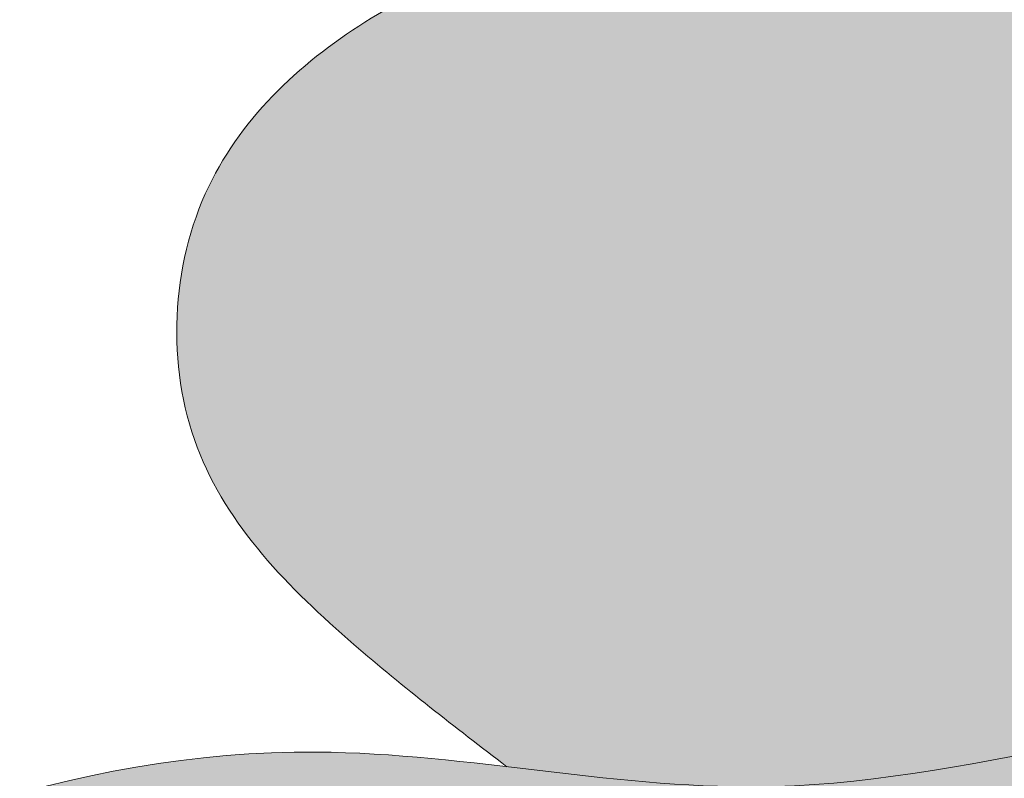
# Model space of a CAD drawing. Units: inches. Extents: x -11.1 to 16.3, y -11.1 to 11.1.
# Drawn here: x 7.6 to 8.3, y 2 to 2.5 of the extents above; entities that cross this region are included whole.
import ezdxf

# ---------------------------------------------------------------- set-up
doc = ezdxf.new("R2010")
doc.units = ezdxf.units.IN
doc.header["$MEASUREMENT"] = 0
doc.layers.get('0').update_dxf_attribs({"lineweight": 9})
doc.layers.get('Defpoints').update_dxf_attribs({"lineweight": 9})
for name, color, linetype, lineweight in [('_Main Draw', 7, 'Continuous', 9), ('Dims-CallOuts', 7, 'Continuous', 9), ('Thick Drawing', 253, 'Continuous', 30)]:
    doc.layers.add(name, color=color, linetype=linetype, lineweight=lineweight)
doc.styles.get("Standard").update_dxf_attribs({"font": 'arial.ttf', "height": 0.5})
doc.dimstyles.new('Bruce1', dxfattribs={"dimtxt": 1, "dimasz": 0.75, "dimexe": 0.5, "dimexo": 0.5, "dimgap": 0.75, "dimtad": 0, "dimtih": 1, "dimtoh": 1, "dimdec": 4, "dimzin": 0, "dimdsep": 46, "dimlunit": 4, "dimtxsty": 'Standard', "dimblk": 'CLOSEDBLANK', "dimcen": 0.09, "dimadec": 0, "dimazin": 0, "dimtfac": 1, "dimtdec": 4, "dimtofl": 0, "dimtmove": 0, "dimatfit": 3, "dimldrblk": 'CLOSEDBLANK', "dimfxl": 1, "dimfrac": 1, "dimtolj": 1, "dimtzin": 0, "dimarcsym": 0})

# ---------------------------------------------------------------- blocks, each defined once
blk = doc.blocks.new('_ClosedBlank')
at = {"color": 0, "linetype": 'ByBlock', "lineweight": -2}
for p, q in [((-1, 0.1666666666666667), (0, 0)), ((-1, 0.1666666666666667), (-1, -0.1666666666666667)), ((0, 0), (-1, -0.1666666666666667))]:
    blk.add_line(p, q, dxfattribs=at)
blk = doc.blocks.new('*D6')
at = {"layer": 'Defpoints', "color": 0}
for p in [(8.98271356284397e-16, 11.12499999996), (-1.796542712568794e-15, -11.12499999996), (13.17184924736448, -11.12499999996)]:
    blk.add_point(p, dxfattribs=at)
at = {"layer": 'Dims-CallOuts', "color": 0, "lineweight": -2}
for p, q in [((0.5000000000000009, 11.12499999996), (13.67184924736448, 11.12499999996)), ((13.17184924736448, 10.37499999996), (13.17184924736448, 1.255286493860843)), ((13.17184924736448, -10.37499999996), (13.17184924736448, -1.255286493860849)), ((0.4999999999999982, -11.12499999996), (13.67184924736448, -11.12499999996))]:
    blk.add_line(p, q, dxfattribs=at)
at = {"layer": 'Dims-CallOuts', "color": 0, "lineweight": -2, "xscale": 0.75, "yscale": 0.75, "zscale": 0.75}
for p, rotation in [((13.17184924736448, 11.12499999996), 90), ((13.17184924736448, -11.12499999996), 270)]:
    blk.add_blockref('_ClosedBlank', p, dxfattribs=dict(at, rotation=rotation))
at = {"layer": 'Dims-CallOuts', "color": 0, "insert": (13.17184924736448, -8.065165139956521e-16), "char_height": 0.5, "attachment_point": 5}
blk.add_mtext('\\A1;1\'-10{\\H1.000000x;\\S1#4;}"', dxfattribs=at)

msp = doc.modelspace()

# ---------------------------------------------------------------- hatches: boundary and pattern name
at = {"layer": 'Thick Drawing'}
h = msp.add_hatch(color=256, dxfattribs=at)
edge = h.paths.add_edge_path(flags=16)
edge.add_arc((0, 0), 10.38780177158613, 0, 360)
edge = h.paths.add_edge_path()
edge.add_arc((0, 0), 11.12499999996, 0, 360)
h = msp.add_hatch(color=256, dxfattribs=at)
edge = h.paths.add_edge_path()
edge.add_spline(control_points=[(8.127415122039347, 5.695714289231167), (8.081911679715363, 5.862533126027967), (8.010637383593442, 6.168485141201364), (7.793221191324935, 6.410799175165041), (7.675562619651176, 6.497890394990903)], knot_values=[5.936568399222318, 5.936568399222318, 5.936568399222318, 5.936568399222318, 6.444436069060804, 6.874274619703845, 6.874274619703845, 6.874274619703845, 6.874274619703845], degree=3, periodic=0)
edge.add_spline(control_points=[(7.675562619651176, 6.497890394990903), (7.633378346822973, 6.529115317457769), (7.445563131675423, 6.647896498580432), (7.089359073845727, 6.737756265828638), (6.790467832605568, 6.681005972943258), (6.655351524004248, 6.655351524004237)], knot_values=[6.874274619703845, 6.874274619703845, 6.874274619703845, 6.874274619703845, 7.028385165450421, 7.524743373619188, 7.934244924015946, 7.934244924015946, 7.934244924015946, 7.934244924015946], degree=3, periodic=0)
edge.add_line((6.655351524004248, 6.655351524004237), (6.378066469955481, 6.37806646995547))
edge.add_spline(control_points=[(6.378066469955481, 6.378066469955465), (6.363517681780631, 6.264805375964956), (6.348968893605781, 6.151544281974448), (6.371006680595931, 6.041758884171339)], knot_values=[0, 0, 0, 0, 0.3363303090103872, 0.3363303090103872, 0.3363303090103872, 0.3363303090103872], degree=3, periodic=0)
edge.add_spline(control_points=[(6.371006680595931, 6.041758884171339), (6.371140445659032, 6.041092508247512), (6.397296457105771, 5.912116123507188), (6.531199014145108, 5.696159924265504), (6.858602193990547, 5.571620423631925), (7.164890425356438, 5.661221700720652), (7.283748425344334, 6.089434616882593), (7.511769072486578, 5.715510348915297), (7.684013528767476, 5.542312926304875), (7.732066945308781, 5.385997529128044), (7.745968923206096, 5.306761439937308)], knot_values=[0.3363303090103872, 0.3363303090103872, 0.3363303090103872, 0.3363303090103872, 0.3383717683015362, 0.7315286288390295, 1.023778104622529, 1.335126995905586, 1.608883368965839, 1.921516281715576, 2.182332381190303, 2.418694621393988, 2.418694621393988, 2.418694621393988, 2.418694621393988], degree=3, periodic=0)
edge.add_spline(control_points=[(7.745968923206096, 5.306761439937308), (7.762313946184266, 5.213600904933649), (7.772713918021917, 4.952563684089515), (7.728240855681745, 4.582966626959645), (7.60829698216119, 4.318870916506927), (7.538151204202983, 4.201453236911321)], knot_values=[2.418694621393988, 2.418694621393988, 2.418694621393988, 2.418694621393988, 2.696593656756943, 3.144366433542326, 3.551327145675597, 3.551327145675597, 3.551327145675597, 3.551327145675597], degree=3, periodic=0)
edge.add_spline(control_points=[(7.538151204202983, 4.201453236911321), (7.523745175958327, 4.177338850302278), (7.437362264006396, 4.040086250782486), (7.334526231699876, 3.915982660256249), (7.242841979247135, 3.819187112486974)], knot_values=[3.551327145675597, 3.551327145675597, 3.551327145675597, 3.551327145675597, 3.634905768425355, 4.034063433608353, 4.034063433608353, 4.034063433608353, 4.034063433608353], degree=3, periodic=0)
edge.add_spline(control_points=[(7.242841979247135, 3.819187112486974), (7.158201408874068, 3.729827924255734), (6.919259734674067, 3.506529310664173), (6.489665018224479, 3.157142665591887), (5.878044031984887, 2.886679753271475), (5.218060583187468, 2.737571730674704), (4.627953240829441, 2.812726098358472), (4.116790655318592, 2.790598764690783), (3.672341125676409, 2.82385476894978), (3.40339422836415, 2.546693278703687), (3.240073543457272, 2.612909594294191), (3.198633018193913, 2.635562915563303), (3.183813967440563, 2.644155518724513)], knot_values=[4.034063433608353, 4.034063433608353, 4.034063433608353, 4.034063433608353, 4.402555639696695, 5.009013792787937, 5.687462169640586, 6.391053626371072, 7.007989865718811, 7.451829536811715, 7.936585510873859, 8.300816961430582, 8.390178767412488, 8.441574169561735, 8.441574169561735, 8.441574169561735, 8.441574169561735], degree=3, periodic=0)
edge.add_spline(control_points=[(3.183813967440563, 2.644155518724513), (3.163857974418856, 2.655726700413369), (3.144468396650794, 2.667880144433347), (3.125078818882733, 2.680033588453326)], knot_values=[8.441574169561735, 8.441574169561735, 8.441574169561735, 8.441574169561735, 8.51078550459993, 8.51078550459993, 8.51078550459993, 8.51078550459993], degree=3, periodic=0)
edge.add_line((3.125078818882735, 2.680033588453325), (2.902556203668035, 2.902556203668024))
edge.add_line((2.902556203668035, 2.902556203668024), (2.778357940231356, 2.778357940231344))
edge.add_spline(control_points=[(2.778357940231357, 2.778357940231355), (2.762357704441778, 2.678666782466454), (2.728829892615229, 2.469768212328548), (2.856767161934127, 2.121040861129716), (3.157243579093142, 2.045403003054208), (3.256010440221792, 1.921684248091794), (3.275131035585336, 1.883386291401333)], knot_values=[3.048806945923018, 3.048806945923018, 3.048806945923018, 3.048806945923018, 3.351629122908282, 3.683357905070782, 4.046032034269432, 4.1757743856556, 4.1757743856556, 4.1757743856556, 4.1757743856556], degree=3, periodic=0)
edge.add_spline(control_points=[(3.275131035590098, 1.883386291396305), (3.33544708806892, 1.940184226364266), (3.478199259796828, 2.07263593294136), (3.807317208263346, 1.973802762931394), (4.15160530337578, 1.967395997728069), (4.429376725347037, 1.750453995611692), (4.54237412049972, 1.567118155834716), (4.700526063206817, 1.379070786715187), (4.448764821790082, 1.311622903038959), (4.494006860595292, 1.113203636729297), (4.305986236808918, 1.044988027375722), (4.24657611912951, 0.9353436429532365), (4.203138216299564, 0.85517679086764)], knot_values=[0.004608503365440469, 0.004608503365440469, 0.004608503365440469, 0.004608503365440469, 0.2384317691734349, 0.5563275504154843, 0.9328339987085652, 1.281506643708471, 1.516230639984824, 1.655327887391124, 1.846405539693438, 2.017250872734925, 2.114940793176342, 2.3806174893386, 2.3806174893386, 2.3806174893386, 2.3806174893386], degree=3, periodic=0)
edge.add_spline(control_points=[(4.203138243915543, 0.8551768418322492), (4.212862913544035, 0.7951680702178143), (4.274591921191094, 0.6431377037854917), (4.590179121662437, 0.5309565492158989), (4.821218388570134, 0.4790157633398951), (4.971283299683657, 0.446398880513339), (4.974713223766878, 0.4456551702759964)], knot_values=[4.955643972160214, 4.955643972160214, 4.955643972160214, 4.955643972160214, 5.12828669121104, 5.426736021812525, 5.861096168020048, 5.871239120395307, 5.871239120395307, 5.871239120395307, 5.871239120395307], degree=3, periodic=0)
edge.add_spline(control_points=[(4.974713223316312, 0.4456551701245577), (5.037273828509073, 0.468582357772011), (5.190075585171558, 0.5245810895148845), (5.216751509444179, 0.8495806420007425), (5.274513388003792, 1.166574206415801), (5.160250710036843, 1.475630148789554), (5.014125198631726, 1.705854864366679), (4.855253928342034, 1.9225646935336), (4.62554382262843, 2.03932631214072), (4.510935380684969, 2.15076322187209), (4.46204680220386, 2.195906374584849), (4.4610722587491, 2.196805350859217)], knot_values=[0, 0, 0, 0, 0.1866075852784001, 0.4557815057771066, 0.861252254044327, 1.176652588551026, 1.403072832296565, 1.686337381518896, 1.964751288746046, 2.16019829688768, 2.164171871052929, 2.164171871052929, 2.164171871052929, 2.164171871052929], degree=3, periodic=0)
edge.add_spline(control_points=[(4.46107225874891, 2.196805350859391), (4.57933763399493, 2.211647828084411), (4.845518114582634, 2.245053866941086), (5.25040228801118, 2.248376519816639), (5.602883684428602, 2.297492161885649), (6.01262548558886, 2.433191141541045), (6.524053343684498, 2.561129040786204), (7.04974585127357, 2.949923788521857), (7.445435230302839, 3.259895247537518), (7.658678388751509, 3.455050533710822), (7.722980190689169, 3.523183209818726)], knot_values=[0, 0, 0, 0, 0.3572423545633209, 0.8040471814014571, 1.214246752613028, 1.416673542870327, 2.099117124995774, 2.776045684313697, 3.345814454677553, 3.624095076368098, 3.624095076368098, 3.624095076368098, 3.624095076368098], degree=3, periodic=0)
edge.add_spline(control_points=[(7.722980190689169, 3.523183209818726), (7.795838293325804, 3.600381940790387), (7.898107581459517, 3.728974835100397), (7.96518757637825, 3.876158739563181), (7.986750008340985, 3.930475086911642)], knot_values=[3.624095076368098, 3.624095076368098, 3.624095076368098, 3.624095076368098, 3.939405028592661, 4.115838705636734, 4.115838705636734, 4.115838705636734, 4.115838705636734], degree=3, periodic=0)
edge.add_spline(control_points=[(7.986750008340985, 3.930475086911642), (8.028106355448328, 4.034652840071776), (8.112052117155399, 4.32124017103211), (8.230576597151071, 4.603057639733385), (8.264565019785216, 4.778415276471673)], knot_values=[4.115838705636734, 4.115838705636734, 4.115838705636734, 4.115838705636734, 4.454235246521827, 4.999686600680457, 4.999686600680457, 4.999686600680457, 4.999686600680457], degree=3, periodic=0)
edge.add_spline(control_points=[(8.264565019785216, 4.778415276471673), (8.273602728389204, 4.825043837007829), (8.31297793502215, 5.118549716787013), (8.201233090312783, 5.4270167320887), (8.129737207268022, 5.687201360604082), (8.127415122039347, 5.695714289231167)], knot_values=[4.999686600680457, 4.999686600680457, 4.999686600680457, 4.999686600680457, 5.144725117165897, 5.910651414615804, 5.936568399222318, 5.936568399222318, 5.936568399222318, 5.936568399222318], degree=3, periodic=0)
h = msp.add_hatch(color=256, dxfattribs=at)
edge = h.paths.add_edge_path()
edge.add_spline(control_points=[(8.398298089397372, 1.984571518055036), (8.47469887188498, 2.056524071007575), (8.618150194214138, 2.191623326930438), (8.747816950299802, 2.456290254558874), (8.783124070700438, 2.727785551492198), (8.769755882732406, 2.981696541985909), (8.651248481010267, 3.192121934807445), (8.532866931753684, 3.451978028160568), (8.323124858064674, 3.728593188584134), (8.125176885313095, 3.895996108803165), (8.032170735257765, 3.974650620396126)], knot_values=[0, 0, 0, 0, 0.3129136543539901, 0.5875316460169675, 0.8622098361548636, 1.131109222713601, 1.329205334615335, 1.577672603054607, 1.989596895454232, 2.354670529264165, 2.354670529264165, 2.354670529264165, 2.354670529264165], degree=3, periodic=0)
edge.add_spline(control_points=[(8.032170735257766, 3.974650620396126), (8.017113643287534, 3.959864640121267), (8.001931825814259, 3.945169863516454), (7.986750008340985, 3.930475086911642)], knot_values=[0, 0, 0, 0, 0.06283166563341941, 0.06283166563341941, 0.06283166563341941, 0.06283166563341941], degree=3, periodic=0)
edge.add_spline(control_points=[(7.986750008340985, 3.930475086911642), (7.96518757637825, 3.876158739563181), (7.898107581459517, 3.728974835100397), (7.795838293325804, 3.600381940790387), (7.722980190689169, 3.523183209818726)], knot_values=[3.624095076368098, 3.624095076368098, 3.624095076368098, 3.624095076368098, 3.800528753412171, 4.115838705636734, 4.115838705636734, 4.115838705636734, 4.115838705636734], degree=3, periodic=0)
edge.add_spline(control_points=[(7.722980190689322, 3.523183209818889), (7.754907449621093, 3.490494437679122), (7.786834708552865, 3.457805665539356), (7.820286732044393, 3.426904526424626)], knot_values=[2.070366450901642, 2.070366450901642, 2.070366450901642, 2.070366450901642, 2.20705306054893, 2.20705306054893, 2.20705306054893, 2.20705306054893], degree=3, periodic=0)
edge.add_spline(control_points=[(7.820286732044393, 3.426904526424626), (7.838410274516967, 3.410162994859619), (7.915458247066969, 3.342882461760849), (8.057400541419232, 3.257716047232856), (8.170364615912533, 3.141963614892461), (8.224700682552612, 3.073531201724443), (8.238609906726563, 3.053691327532266)], knot_values=[1.508692481760202, 1.508692481760202, 1.508692481760202, 1.508692481760202, 1.582746165717537, 1.815927254689025, 1.999100530562818, 2.070366450901642, 2.070366450901642, 2.070366450901642, 2.070366450901642], degree=3, periodic=0)
edge.add_spline(control_points=[(8.238609906726563, 3.053691327532266), (8.262733623490771, 3.019281679685341), (8.315662159925337, 2.923742931231835), (8.30380059046177, 2.762874527634196), (8.23300177789678, 2.577121631863154), (8.040107413264591, 2.574882439246431), (7.876722872030628, 2.516619468733742), (7.738617591787172, 2.391063576667406), (7.729826927328178, 2.186447501717399), (7.856413987733649, 2.059822853649859), (7.940981620375801, 1.99483055161394), (7.977973534753496, 1.966401357169118)], knot_values=[0, 0, 0, 0, 0.1236013494134409, 0.3241220859866445, 0.4698480388003712, 0.6604627600565366, 0.8297134273246106, 0.9981384444200333, 1.186271522162965, 1.367657807401231, 1.508692481760202, 1.508692481760202, 1.508692481760202, 1.508692481760202], degree=3, periodic=0)
edge.add_spline(control_points=[(7.977973534752598, 1.966401357169259), (8.042186008302107, 1.958868428381285), (8.181568554198602, 1.94039033718221), (8.322909530937054, 1.970261146604929), (8.39829808939735, 1.984571518055015)], knot_values=[9.447326916497197, 9.447326916497197, 9.447326916497197, 9.447326916497197, 9.6386677948846, 9.862530667039362, 9.862530667039362, 9.862530667039362, 9.862530667039362], degree=3, periodic=0)
edge = h.paths.add_edge_path()
edge.add_spline(control_points=[(8.03217073525776, -3.974650620396147), (8.125176885313092, -3.895996108803186), (8.323124858064668, -3.728593188584155), (8.532866931753679, -3.45197802816059), (8.651248481010262, -3.192121934807467), (8.769755882732404, -2.981696541985932), (8.783124070700435, -2.727785551492218), (8.747816950299798, -2.456290254558897), (8.618150194214135, -2.19162332693046), (8.474698871884979, -2.056524071007597), (8.39829808939737, -1.984571518055058)], knot_values=[0, 0, 0, 0, 0.3650736338099329, 0.7769979262095594, 1.025465194648831, 1.223561306550565, 1.492460693109302, 1.767138883247198, 2.041756874910176, 2.354670529264165, 2.354670529264165, 2.354670529264165, 2.354670529264165], degree=3, periodic=0)
edge.add_spline(control_points=[(8.39829808939735, -1.984571518055037), (8.322909530937052, -1.970261146604951), (8.181568554196348, -1.940390337181756), (8.042186008297662, -1.958868428381895), (7.977973534745933, -1.966401357170061)], knot_values=[9.548611798879701, 9.548611798879701, 9.548611798879701, 9.548611798879701, 9.772474671034463, 9.96381554942848, 9.96381554942848, 9.96381554942848, 9.96381554942848], degree=3, periodic=0)
edge.add_spline(control_points=[(7.977973534753493, -1.966401357169139), (7.940981620375799, -1.994830551613961), (7.856413987733649, -2.059822853649881), (7.72982692732817, -2.186447501717419), (7.738617591787171, -2.391063576667428), (7.876722872030624, -2.516619468733765), (8.040107413264588, -2.574882439246452), (8.233001777896776, -2.577121631863175), (8.303800590461769, -2.762874527634218), (8.315662159925333, -2.923742931231857), (8.26273362349077, -3.019281679685364), (8.23860990672656, -3.053691327532289)], knot_values=[0, 0, 0, 0, 0.1410346743589713, 0.322420959597237, 0.5105540373401689, 0.6789790544355909, 0.848229721703665, 1.03884444295983, 1.184570395773557, 1.385091132346761, 1.508692481760204, 1.508692481760204, 1.508692481760204, 1.508692481760204], degree=3, periodic=0)
edge.add_spline(control_points=[(8.23860990672656, -3.053691327532289), (8.22470068255261, -3.073531201724466), (8.170364615912531, -3.141963614892483), (8.057400541419229, -3.257716047232877), (7.915458247066965, -3.342882461760871), (7.838410274516963, -3.410162994859641), (7.82028673204439, -3.426904526424648)], knot_values=[1.508692481760204, 1.508692481760204, 1.508692481760204, 1.508692481760204, 1.579958402099026, 1.76313167797282, 1.996312766944308, 2.070366450901642, 2.070366450901642, 2.070366450901642, 2.070366450901642], degree=3, periodic=0)
edge.add_spline(control_points=[(7.82028673204439, -3.426904526424648), (7.786834708552862, -3.457805665539378), (7.75490744962109, -3.490494437679144), (7.722980190689317, -3.52318320981891)], knot_values=[2.070366450901642, 2.070366450901642, 2.070366450901642, 2.070366450901642, 2.20705306054893, 2.20705306054893, 2.20705306054893, 2.20705306054893], degree=3, periodic=0)
edge.add_spline(control_points=[(7.722980190689165, -3.523183209818749), (7.795838293325801, -3.60038194079041), (7.898107581459511, -3.728974835100417), (7.965187576378244, -3.8761587395632), (7.98675000834098, -3.93047508691166)], knot_values=[3.6240950763681, 3.6240950763681, 3.6240950763681, 3.6240950763681, 3.939405028592661, 4.11583870563673, 4.11583870563673, 4.11583870563673, 4.11583870563673], degree=3, periodic=0)
edge.add_spline(control_points=[(7.98675000834098, -3.930475086911663), (8.001931825814255, -3.945169863516475), (8.017113643287528, -3.959864640121288), (8.032170735257761, -3.974650620396147)], knot_values=[0, 0, 0, 0, 0.06283166563342017, 0.06283166563342017, 0.06283166563342017, 0.06283166563342017], degree=3, periodic=0)
edge = h.paths.add_edge_path(flags=16)
edge.add_spline(control_points=[(7.82028673204439, -3.426904526424648), (7.838410274516963, -3.410162994859641), (7.915458247066965, -3.342882461760871), (8.057400541419229, -3.257716047232877), (8.170364615912531, -3.141963614892483), (8.22470068255261, -3.073531201724466), (8.23860990672656, -3.053691327532289)], knot_values=[1.508692481760204, 1.508692481760204, 1.508692481760204, 1.508692481760204, 1.582746165717538, 1.815927254689025, 1.99910053056282, 2.070366450901642, 2.070366450901642, 2.070366450901642, 2.070366450901642], degree=3, periodic=0)
edge.add_spline(control_points=[(8.238609906726559, -3.053691327532287), (8.204361589747926, -3.038310936871931), (8.127328368130199, -3.003716505763224), (8.102868191464273, -2.816252615216317), (7.906706460055219, -2.97723254872546), (7.843841557092125, -3.165455274567919), (7.827975191340824, -3.341565665834076), (7.820286732044388, -3.426904526424649)], knot_values=[0, 0, 0, 0, 0.1107519321147008, 0.2491094127780358, 0.3802632697097695, 0.6481850479104694, 0.9000717254720023, 0.9000717254720023, 0.9000717254720023, 0.9000717254720023], degree=3, periodic=0)
edge = h.paths.add_edge_path(flags=16)
edge.add_spline(control_points=[(8.238609906726563, 3.053691327532266), (8.224700682552612, 3.073531201724443), (8.170364615912533, 3.141963614892461), (8.057400541419232, 3.257716047232856), (7.915458247066969, 3.342882461760849), (7.838410274516967, 3.410162994859619), (7.820286732044393, 3.426904526424626)], knot_values=[1.508692481760202, 1.508692481760202, 1.508692481760202, 1.508692481760202, 1.579958402099026, 1.76313167797282, 1.996312766944308, 2.070366450901643, 2.070366450901643, 2.070366450901643, 2.070366450901643], degree=3, periodic=0)
edge.add_spline(control_points=[(7.820286732044393, 3.426904526424628), (7.82797519134083, 3.341565665834056), (7.843841557092129, 3.165455274567898), (7.906706460055219, 2.977232548725438), (8.102868191464276, 2.816252615216294), (8.1273283681302, 3.003716505763203), (8.20436158974793, 3.038310936871909), (8.238609906726563, 3.053691327532266)], knot_values=[0, 0, 0, 0, 0.2518866775615328, 0.5198084557622331, 0.6509623126939671, 0.7893197933573024, 0.9000717254720032, 0.9000717254720032, 0.9000717254720032, 0.9000717254720032], degree=3, periodic=0)
edge = h.paths.add_edge_path()
edge.add_spline(control_points=[(8.032170735257766, 3.974650620396126), (8.093759352302474, 4.035130298582276), (8.2463980019376, 4.194191745715057), (8.348592543915089, 4.453796430929305), (8.671921659919901, 4.509108149243994), (8.52298793353743, 4.695335693685855), (8.399084913324927, 4.756863140622588), (8.29999539193017, 4.772738791205751), (8.264565019785215, 4.778415276471674)], knot_values=[0.06283166563341941, 0.06283166563341941, 0.06283166563341941, 0.06283166563341941, 0.3198345052672712, 0.7221148034133937, 0.8771628383516711, 1.032492164439081, 1.222859136029258, 1.328810483589391, 1.328810483589391, 1.328810483589391, 1.328810483589391], degree=3, periodic=0)
edge.add_spline(control_points=[(8.264565019785216, 4.778415276471673), (8.230576597151071, 4.603057639733385), (8.112052117155399, 4.32124017103211), (8.028106355448328, 4.034652840071776), (7.986750008340985, 3.930475086911642)], knot_values=[4.115838705636735, 4.115838705636735, 4.115838705636735, 4.115838705636735, 4.661290059795365, 4.999686600680458, 4.999686600680458, 4.999686600680458, 4.999686600680458], degree=3, periodic=0)
edge.add_spline(control_points=[(7.986750008340985, 3.930475086911642), (8.001931825814259, 3.945169863516454), (8.017113643287534, 3.959864640121267), (8.032170735257766, 3.974650620396126)], knot_values=[0, 0, 0, 0, 0.06283166563341941, 0.06283166563341941, 0.06283166563341941, 0.06283166563341941], degree=3, periodic=0)
edge = h.paths.add_edge_path()
edge.add_spline(control_points=[(8.26456501978521, -4.778415276471696), (8.299995391930164, -4.772738791205773), (8.399084913324923, -4.75686314062261), (8.522987933537422, -4.695335693685878), (8.671921659919898, -4.509108149244018), (8.348592543915078, -4.453796430929327), (8.246398001937594, -4.194191745715079), (8.093759352302467, -4.035130298582296), (8.032170735257761, -3.974650620396147)], knot_values=[0.06283166563342024, 0.06283166563342024, 0.06283166563342024, 0.06283166563342024, 0.168783013193551, 0.3591499847837301, 0.5144793108711394, 0.6695273458094172, 1.07180764395554, 1.328810483589391, 1.328810483589391, 1.328810483589391, 1.328810483589391], degree=3, periodic=0)
edge.add_spline(control_points=[(8.032170735257761, -3.974650620396147), (8.017113643287528, -3.959864640121288), (8.001931825814255, -3.945169863516475), (7.98675000834098, -3.930475086911663)], knot_values=[0, 0, 0, 0, 0.06283166563342017, 0.06283166563342017, 0.06283166563342017, 0.06283166563342017], degree=3, periodic=0)
edge.add_spline(control_points=[(7.98675000834098, -3.93047508691166), (8.028106355448324, -4.034652840071796), (8.112052117155391, -4.321240171032132), (8.230576597151064, -4.603057639733407), (8.264565019785207, -4.778415276471695)], knot_values=[4.11583870563673, 4.11583870563673, 4.11583870563673, 4.11583870563673, 4.454235246521828, 4.999686600680458, 4.999686600680458, 4.999686600680458, 4.999686600680458], degree=3, periodic=0)
h = msp.add_hatch(color=256, dxfattribs=at)
edge = h.paths.add_edge_path()
edge.add_spline(control_points=[(7.095433149624864, -3.560056812514551e-15), (7.091546210509582, 0.1000986168653807), (7.0876592713943, 0.2001972337307649), (7.090463794059597, 0.2995279681856524)], knot_values=[15.72344668807071, 15.72344668807071, 15.72344668807071, 15.72344668807071, 16.01904531974159, 16.01904531974159, 16.01904531974159, 16.01904531974159], degree=3, periodic=0)
edge.add_spline(control_points=[(7.090463794059597, 0.2995279681856524), (7.091361497591969, 0.3313228801315272), (7.099799120375175, 0.5003429838828063), (7.163659039736133, 0.8109759421291326), (7.27916562798288, 1.234052188842826), (7.646654136269575, 1.539299977190471), (7.964933798058467, 1.65118999813165), (8.136790051555305, 1.663947000417283)], knot_values=[13.84710316424763, 13.84710316424763, 13.84710316424763, 13.84710316424763, 13.94172173841678, 14.35133832277651, 14.79026908589444, 15.19801069597076, 15.72344668807071, 15.72344668807071, 15.72344668807071, 15.72344668807071], degree=3, periodic=0)
edge.add_spline(control_points=[(8.136790051555305, 1.663947000417283), (8.158069335570595, 1.665526575610481), (8.422524387122419, 1.675637524590132), (8.746832559602014, 1.517695164917057), (9.126099830842007, 1.045883687543907), (8.73489950075323, 0.9452201002908021), (8.827788628586056, 0.7154600019710963), (8.912295755994998, 0.6471732823059031), (8.928193493450756, 0.6366762186662835)], knot_values=[12.19535869537263, 12.19535869537263, 12.19535869537263, 12.19535869537263, 12.26041831048845, 13.0082149610078, 13.30181310444228, 13.55695141372071, 13.7953442672963, 13.84710316424762, 13.84710316424762, 13.84710316424762, 13.84710316424762], degree=3, periodic=0)
edge.add_spline(control_points=[(8.928193493450756, 0.6366762186662835), (9.013112601855303, 0.5806052659522275), (9.248396261933324, 0.5632115535475744), (9.405849593358154, 0.7789477158398858), (9.441815985636365, 0.9223584912472749), (9.44727125506098, 0.9561894175654664)], knot_values=[11.49652517993376, 11.49652517993376, 11.49652517993376, 11.49652517993376, 11.77299970301234, 12.09662787355106, 12.19535869537264, 12.19535869537264, 12.19535869537264, 12.19535869537264], degree=3, periodic=0)
edge.add_spline(control_points=[(9.44727125506098, 0.9561894175654664), (9.466554307595814, 1.075773525831906), (9.429316832244263, 1.336848159359312), (9.149490145254061, 1.715656308440274), (8.772053432281334, 2.048959398804441), (8.473659334212442, 1.9988767047872), (8.39829808939735, 1.984571518055015)], knot_values=[9.862530667039362, 9.862530667039362, 9.862530667039362, 9.862530667039362, 10.21152014414975, 10.60074871660707, 11.27274341439768, 11.49652517993376, 11.49652517993376, 11.49652517993376, 11.49652517993376], degree=3, periodic=0)
edge.add_spline(control_points=[(8.39829808939735, 1.984571518055015), (8.322909530937054, 1.970261146604929), (8.181568554198602, 1.94039033718221), (8.042186008302107, 1.958868428381285), (7.977973534752598, 1.966401357169259)], knot_values=[9.447326916497197, 9.447326916497197, 9.447326916497197, 9.447326916497197, 9.671189788651958, 9.862530667039362, 9.862530667039362, 9.862530667039362, 9.862530667039362], degree=3, periodic=0)
edge.add_spline(control_points=[(7.977973534752598, 1.966401357169259), (7.932452005050846, 1.971741603738308), (7.713375572536036, 1.995070989458375), (7.467092120179128, 1.905269313028325), (7.304146680566342, 1.786156244612834), (7.285069776539165, 1.771111312410733)], knot_values=[8.723316592101042, 8.723316592101042, 8.723316592101042, 8.723316592101042, 8.858962036003083, 9.376266853195254, 9.447326916497197, 9.447326916497197, 9.447326916497197, 9.447326916497197], degree=3, periodic=0)
edge.add_spline(control_points=[(7.285069776539165, 1.771111312410733), (7.194144231624195, 1.699403206276947), (6.979114848290852, 1.458063261162199), (6.889721435102804, 0.9271014858396819), (6.341755287937289, 0.6838110255667819), (5.9415683458635, 0.5964605007560808), (5.688821128168858, 0.5745782741500512), (5.619048284355802, 0.5560127174331119)], knot_values=[6.536350633289011, 6.536350633289011, 6.536350633289011, 6.536350633289011, 6.875041595313927, 7.479370751535535, 7.984902292731269, 8.508493520829301, 8.723316592101042, 8.723316592101042, 8.723316592101042, 8.723316592101042], degree=3, periodic=0)
edge.add_spline(control_points=[(5.619048284355802, 0.5560127174331119), (5.598031653495376, 0.5504204922791012), (5.500236819823419, 0.5187341988104012), (5.335275943057025, 0.3947358687675628), (5.156319176301311, 0.4106090232801025), (5.062180977133284, 0.4278154973664383)], knot_values=[5.956578565171818, 5.956578565171818, 5.956578565171818, 5.956578565171818, 6.021286508011559, 6.262643269902174, 6.536350633289011, 6.536350633289011, 6.536350633289011, 6.536350633289011], degree=3, periodic=0)
edge.add_line((5.062180977133126, 0.4278154973664581), (5.062180977133127, -0.4278154973551067))
edge.add_spline(control_points=[(5.062180977133306, -0.427815497355084), (5.156319176259418, -0.4106090232758578), (5.335275943106472, -0.3947358687801781), (5.500236819824912, -0.518734198810161), (5.598031653492239, -0.5504204922788336), (5.61904828435175, -0.556012717432773)], knot_values=[6.057863447618484, 6.057863447618484, 6.057863447618484, 6.057863447618484, 6.33157081094777, 6.572927572838386, 6.637635515676843, 6.637635515676843, 6.637635515676843, 6.637635515676843], degree=3, periodic=0)
edge.add_spline(control_points=[(5.61904828435175, -0.556012717432773), (5.688821128163571, -0.5745782741499552), (5.941568345868243, -0.5964605007560545), (6.341755287935527, -0.6838110255667859), (6.889721435103376, -0.9271014858397066), (6.979114848295443, -1.458063261189941), (7.194144231658661, -1.699403206315681), (7.28506977660007, -1.771111312458794)], knot_values=[6.637635515676843, 6.637635515676843, 6.637635515676843, 6.637635515676843, 6.85245858694987, 7.376049815047901, 7.881581356243635, 8.485910512465244, 8.824601474565794, 8.824601474565794, 8.824601474565794, 8.824601474565794], degree=3, periodic=0)
edge.add_spline(control_points=[(7.28506977660007, -1.771111312458794), (7.304146680608228, -1.786156244643479), (7.467092120204875, -1.905269313037727), (7.713375572533781, -1.995070989457576), (7.932452005046404, -1.971741603738801), (7.977973534745933, -1.966401357170061)], knot_values=[8.824601474565794, 8.824601474565794, 8.824601474565794, 8.824601474565794, 8.895661537792101, 9.412966354984272, 9.5486117988797, 9.5486117988797, 9.5486117988797, 9.5486117988797], degree=3, periodic=0)
edge.add_spline(control_points=[(7.977973534745933, -1.966401357170061), (8.042186008297662, -1.958868428381895), (8.181568554196348, -1.940390337181756), (8.322909530937052, -1.970261146604951), (8.39829808939735, -1.984571518055037)], knot_values=[9.5486117988797, 9.5486117988797, 9.5486117988797, 9.5486117988797, 9.739952677273717, 9.963815549428478, 9.963815549428478, 9.963815549428478, 9.963815549428478], degree=3, periodic=0)
edge.add_spline(control_points=[(8.39829808939735, -1.984571518055037), (8.473659334212442, -1.998876704787222), (8.772053432281332, -2.048959398804462), (9.149490145254061, -1.715656308440297), (9.429316832248475, -1.336848159353629), (9.466554307597956, -1.075773525816902), (9.447271255057458, -0.9561894175436499)], knot_values=[9.963815549428478, 9.963815549428478, 9.963815549428478, 9.963815549428478, 10.18759731496455, 10.85959201275516, 11.24882058521248, 11.59781006234412, 11.59781006234412, 11.59781006234412, 11.59781006234412], degree=3, periodic=0)
edge.add_spline(control_points=[(9.447271255057458, -0.9561894175436499), (9.441815985632747, -0.9223584912328705), (9.405849593353366, -0.7789477158333502), (9.248396261933301, -0.5632115535475625), (9.013112601855218, -0.580605265952257), (8.928193493450655, -0.6366762186663744)], knot_values=[11.59781006234412, 11.59781006234412, 11.59781006234412, 11.59781006234412, 11.69654088414445, 12.02016905468317, 12.29664357776186, 12.29664357776186, 12.29664357776186, 12.29664357776186], degree=3, periodic=0)
edge.add_spline(control_points=[(8.928193493450655, -0.6366762186663744), (8.912295755994935, -0.6471732823059784), (8.827788628586037, -0.7154600019711659), (8.73489950075323, -0.9452201002908236), (9.126099830842005, -1.045883687543929), (8.746832559602014, -1.51769516491708), (8.422524387122417, -1.675637524590154), (8.158069335570593, -1.665526575610503), (8.136790051555304, -1.663947000417304)], knot_values=[12.29664357776186, 12.29664357776186, 12.29664357776186, 12.29664357776186, 12.34840247471308, 12.58679532828867, 12.8419336375671, 13.13553178100158, 13.88332843152093, 13.94838804663674, 13.94838804663674, 13.94838804663674, 13.94838804663674], degree=3, periodic=0)
edge.add_spline(control_points=[(8.136790051555304, -1.663947000417304), (7.964933798058465, -1.651189998131671), (7.646654136269575, -1.539299977190492), (7.279165627982877, -1.234052188842846), (7.163659039736132, -0.810975942129153), (7.099799120375175, -0.5003429838828268), (7.091361497591969, -0.3313228801315471), (7.090463794059596, -0.2995279681856722)], knot_values=[13.94838804663674, 13.94838804663674, 13.94838804663674, 13.94838804663674, 14.47382403873669, 14.88156564881302, 15.32049641193094, 15.73011299629067, 15.82473157045983, 15.82473157045983, 15.82473157045983, 15.82473157045983], degree=3, periodic=0)
edge.add_spline(control_points=[(7.090463794059596, -0.2995279681856722), (7.087659271394299, -0.2001972337307849), (7.091546210509581, -0.1000986168654008), (7.095433149624864, -1.659204703260377e-14)], knot_values=[15.82473157045983, 15.82473157045983, 15.82473157045983, 15.82473157045983, 16.1203302021307, 16.1203302021307, 16.1203302021307, 16.1203302021307], degree=3, periodic=0)
edge = h.paths.add_edge_path()
edge.add_spline(control_points=[(7.285069776600705, 1.771111312458858), (7.264567604185718, 1.793367434304375), (7.216471446788296, 1.845578191177912), (7.19254128287441, 1.968498974665956), (7.197429087170991, 2.142983901223591), (7.011124290132989, 2.264730190237153), (6.815279059102852, 2.342911589831186), (6.628262148624555, 2.327691910716204), (6.446551991223354, 2.269290135295968), (6.439664131058091, 2.074007575796258), (6.565540005418703, 1.971039338807552), (6.733821058165402, 1.928831474230662), (6.808318376934123, 1.723024025071184), (6.802168347986736, 1.504079265546048), (6.7464872583515, 1.260458800638321), (6.579546587944671, 1.030914883370571), (6.333235359436578, 0.8934088880429049), (6.063970170887425, 0.8409417694751196), (5.89221729998745, 0.9682700251282012), (5.782416371272741, 1.09451811215491), (5.580144542084792, 1.11551376416427), (5.475293656346537, 0.8990184053899338), (5.541187055329613, 0.7118085576785548), (5.596576948883762, 0.6009765670292468), (5.619048284397527, 0.5560127173496245)], knot_values=[0, 0, 0, 0, 0.08923049846966347, 0.2093263100211997, 0.3657731479601183, 0.5823590208476102, 0.8039204466092191, 0.9978037485033444, 1.144920060967507, 1.319359566077689, 1.4534530951219, 1.609223258933549, 1.811640322981062, 2.034960895359823, 2.275868454177008, 2.547513444120559, 2.85616809112124, 3.116542350891692, 3.304421482348378, 3.463967995473344, 3.615124113449513, 3.823455391583268, 4.0449785135799, 4.196197786074644, 4.196197786074644, 4.196197786074644, 4.196197786074644], degree=3, periodic=0)
edge.add_spline(control_points=[(5.619048284355802, 0.5560127174331119), (5.688821128168858, 0.5745782741500512), (5.9415683458635, 0.5964605007560808), (6.341755287937289, 0.6838110255667819), (6.889721435102804, 0.9271014858396819), (6.979114848290852, 1.458063261162199), (7.194144231624195, 1.699403206276947), (7.285069776539165, 1.771111312410733)], knot_values=[6.53635063328901, 6.53635063328901, 6.53635063328901, 6.53635063328901, 6.751173704560753, 7.274764932658785, 7.780296473854518, 8.384625630076126, 8.723316592101042, 8.723316592101042, 8.723316592101042, 8.723316592101042], degree=3, periodic=0)
edge = h.paths.add_edge_path()
edge.add_spline(control_points=[(7.28506977660007, -1.771111312458794), (7.194144231658661, -1.699403206315681), (6.979114848295443, -1.458063261189941), (6.889721435103376, -0.9271014858397066), (6.341755287935527, -0.6838110255667859), (5.941568345868243, -0.5964605007560545), (5.688821128163571, -0.5745782741499552), (5.61904828435175, -0.556012717432773)], knot_values=[6.637635515676843, 6.637635515676843, 6.637635515676843, 6.637635515676843, 6.976326477777393, 7.580655633999002, 8.086187175194736, 8.609778403292768, 8.824601474565794, 8.824601474565794, 8.824601474565794, 8.824601474565794], degree=3, periodic=0)
edge.add_spline(control_points=[(5.619048284397526, -0.5560127173496429), (5.596576948883761, -0.600976567029265), (5.541187055329613, -0.711808557678573), (5.475293656346535, -0.8990184053899519), (5.580144542084792, -1.115513764164288), (5.78241637127274, -1.094518112154929), (5.89221729998745, -0.96827002512822), (6.063970170887426, -0.8409417694751384), (6.333235359436577, -0.8934088880429244), (6.579546587944671, -1.030914883370591), (6.746487258351502, -1.260458800638342), (6.802168347986733, -1.504079265546068), (6.808318376934121, -1.723024025071204), (6.733821058165399, -1.928831474230682), (6.565540005418701, -1.971039338807572), (6.439664131058089, -2.074007575796277), (6.446551991223353, -2.269290135295988), (6.62826214862455, -2.327691910716224), (6.815279059102851, -2.342911589831206), (7.011124290132987, -2.264730190237174), (7.197429087170989, -2.14298390122361), (7.192541282874408, -1.968498974665976), (7.216471446788294, -1.845578191177932), (7.264567604185715, -1.793367434304395), (7.285069776600703, -1.771111312458879)], knot_values=[0, 0, 0, 0, 0.1512192724947445, 0.3727423944913757, 0.5810736726251311, 0.7322297906012993, 0.8917763037262662, 1.079655435182953, 1.340029694953404, 1.648684341954085, 1.920329331897636, 2.161236890714822, 2.384557463093582, 2.586974527141095, 2.742744690952745, 2.876838219996956, 3.051277725107138, 3.1983940375713, 3.392277339465426, 3.613838765227035, 3.830424638114526, 3.986871476053445, 4.106967287604982, 4.196197786074645, 4.196197786074645, 4.196197786074645, 4.196197786074645], degree=3, periodic=0)

# ---------------------------------------------------------------- linework, layer by layer
at = {"layer": '_Main Draw'}
for radius in [11.12499999996, 10.38780177158613]:
    msp.add_circle((0, 0), radius, dxfattribs=at)
for points in [[(4.46107225874891, 2.196805350859391), (4.816248355688353, 2.235172525068716), (5.262436537661213, 2.258638661384938), (5.667528305072363, 2.323170422540721), (5.861267823481164, 2.381835611712823), (6.507029690679, 2.602563620033867), (7.074158216866683, 2.972154622635968), (7.517997887959589, 3.329425945367141), (7.912522068826649, 3.772935178813348), (8.09745535146876, 4.253403527681622), (8.282388504580773, 4.918667377850946), (8.134441904373087, 5.670169138735318), (7.961837559052493, 6.175276847345488), (7.542655633072496, 6.581827041178857), (7.061829279545139, 6.705023991506756), (6.655351524004248, 6.655351524004237)], [(8.032170735257765, 3.974650620396126), (8.302573833188072, 3.729373383920986), (8.549177319874474, 3.399421352523933), (8.662029672921896, 3.178061171151281), (8.745624147637518, 2.998467091773358), (8.774882155499446, 2.731164175463759), (8.733084982906684, 2.459684702021141), (8.611873143528666, 2.213264874613515), (8.398298089397372, 1.984571518055036)], [(7.977973534753496, 1.966401357169118), (7.867883005069225, 2.054553808328333), (7.75503065202183, 2.196558494462993), (7.763390008822301, 2.384505763916184), (7.880422169800057, 2.505627436958089), (8.039251503370602, 2.564099919103324), (8.223159166402814, 2.614219211173305), (8.29003466845724, 2.743693998481247), (8.294214476387602, 2.944171166761143), (8.193901158540914, 3.111235498930794), (8.064329832832268, 3.24071028623875), (7.87624249139985, 3.378538339431176), (7.722980190689322, 3.523183209818889)]]:
    msp.add_spline(points, degree=3, dxfattribs=at)
msp.add_open_spline([(1.183886696744968, 0.8362630779104262), (1.271446316478396, 0.7783500181753161), (1.487759793626437, 0.6349611156928908), (1.871169530125294, 0.377795140064932), (2.392590644892095, 0.3626261167259135), (2.965496427383395, 0.2905527626185767), (3.197842833858602, 0.7285404234500947), (3.496760826599543, 0.8602747883138844), (3.766668062204981, 1.194290103987123), (3.488216899256805, 1.323506520118733), (3.405689946536154, 1.57110408307716), (3.623771485158238, 1.695862528703264), (3.846081113701223, 1.666684496007508), (4.006829082519782, 1.457314470634581), (4.29793905910835, 1.279396415621058), (4.169810745455588, 0.9666960614601744), (4.23390308779694, 0.6576012824776206), (4.590179121662437, 0.5309565492158989), (4.932872793462098, 0.4539143266264422), (5.308108611589913, 0.3743146404152626), (5.561359809590275, 0.5646793271758908), (5.920751303088431, 0.5919166753079387), (6.341755287937289, 0.6838110255667819), (6.889721435102804, 0.9271014858396819), (6.983500126205183, 1.484110090158175), (7.351881084370835, 1.863260221228548), (7.778463169381503, 2.01880370578824), (8.210170980032192, 1.912159327961026), (8.706299552514492, 2.107024686510848), (9.149490145254061, 1.715656308440274), (9.448907861204896, 1.310327309975747), (9.48447998899499, 0.8866838916369394), (9.23673452766355, 0.5472331187042639), (8.874885539404373, 0.5989663808915096), (8.73489950075323, 0.9452201002908021), (9.126099830842007, 1.045883687543907), (8.746832559602014, 1.517695164917057), (8.268516065626171, 1.750641609502415), (7.664078897690288, 1.553773545114964), (7.27916562798288, 1.234052188842826), (7.163659039736133, 0.8109759421291326), (7.079784715328869, 0.4029871790323062), (7.090302034801152, 0.1321393213523105), (7.095433149624864, -3.560056812514551e-15)], degree=3, knots=[0.2495099078920378, 0.2495099078920378, 0.2495099078920378, 0.2495099078920378, 0.5618262636254479, 1.017492494283453, 1.57658873426406, 2.127642623184719, 2.51104749993819, 2.862128128503235, 3.184281383420758, 3.407684429184221, 3.607746087162974, 3.822025341298361, 4.010301541961541, 4.231275457961223, 4.595811949605211, 4.838903516626256, 5.12828669121104, 5.426736021812525, 5.861096168020048, 6.230285928558654, 6.471642690449269, 6.751173704560753, 7.274764932658785, 7.780296473854518, 8.384625630076126, 8.794376655402985, 9.311681472595156, 9.6386677948846, 10.08631243257543, 10.75830713036605, 11.14753570282336, 11.59525600175533, 11.91888417229405, 12.24711759232396, 12.48551044589955, 12.74064875517798, 13.03424689861246, 13.78204354913181, 14.37253915634758, 14.7802807664239, 15.21921152954182, 15.62882811390156, 16.01904531974158, 16.01904531974158, 16.01904531974158, 16.01904531974158], dxfattribs=at)

# ---------------------------------------------------------------- dimensions: what is measured, and where the dimension line sits
at = {"layer": 'Dims-CallOuts'}
dim = msp.add_linear_dim(base=(13.17184924736448, -11.12499999996), p1=(8.98271356284397e-16, 11.12499999996), p2=(-1.796542712568794e-15, -11.12499999996), angle=90, dimstyle='Bruce1', dxfattribs=at)
dim.commit()
dim.dimension.update_dxf_attribs({"geometry": '*D6', "text_midpoint": (13.17184924736448, -8.065165139956521e-16)})

doc.saveas('drawing.dxf')
